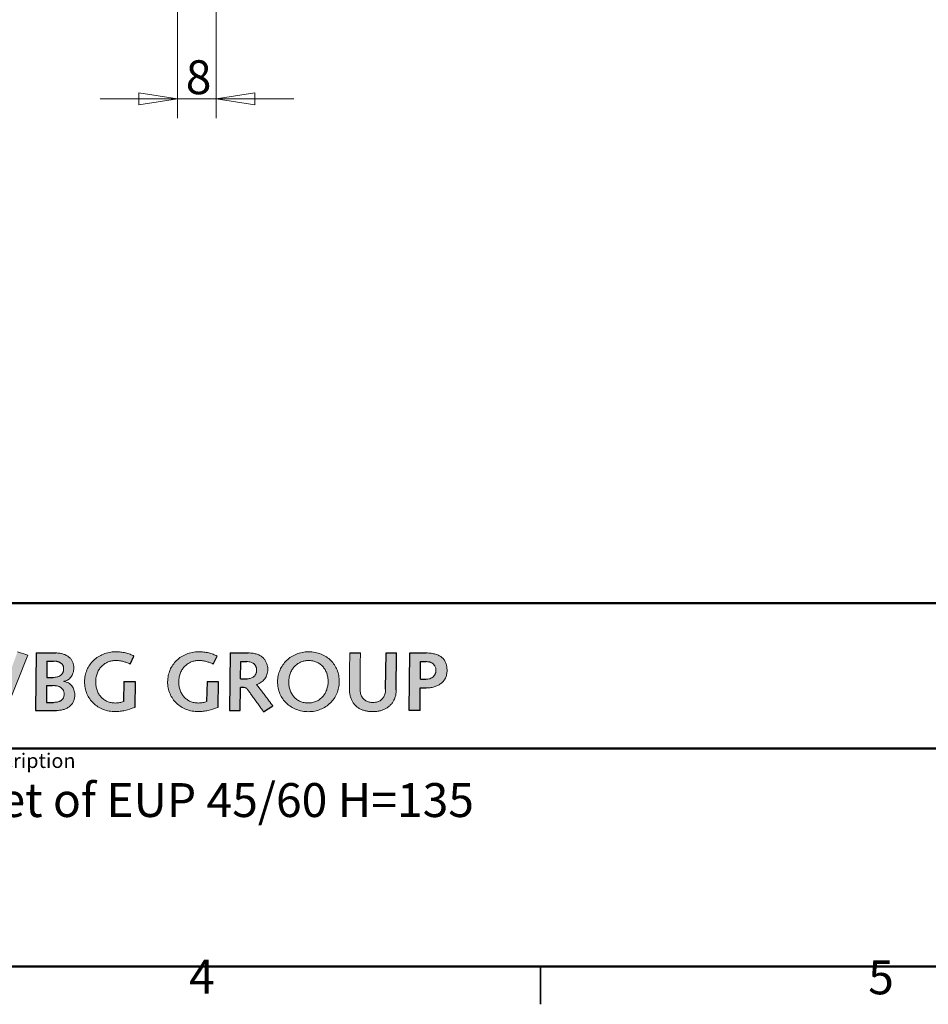
# Model space of a CAD drawing. Units: millimetres. Extents: x 12 to 828, y 12 to 584.
# Drawn here: x 452 to 640, y 12 to 215 of the extents above; entities that cross this region are included whole.
import ezdxf
from ezdxf.enums import TextEntityAlignment as Align

# ---------------------------------------------------------------- set-up
doc = ezdxf.new("R2010")
doc.units = ezdxf.units.MM
doc.header["$LTSCALE"] = 2
for name, color, linetype, lineweight in [('Border_0', 7, 'Continuous', 35), ('Border_2', 7, 'Continuous', 35), ('Dimensions(ISO)', 7, 'Continuous', 18), ('Sketch Geometry(ISO)', 7, 'Continuous', 35), ('Symbols(ISO)', 7, 'Continuous', 18)]:
    doc.layers.add(name, color=color, linetype=linetype, lineweight=lineweight)
doc.layers.add('Hatch', color=179, linetype='Continuous', lineweight=18, true_color=0x1e1e47)
doc.layers.add('Lager 1', color=252, linetype='Continuous', lineweight=25, true_color=0x878787)
doc.styles.add('Border_1', font='arial.ttf')
doc.styles.get("Standard").update_dxf_attribs({"font": 'arial.ttf'})
doc.styles.add('Text Style20', font='arial.ttf')
doc.styles.add('VBG-RF-ISO', font='arial.ttf')
doc.dimstyles.new('VBG-RF-ISO', dxfattribs={"dimscale": 2, "dimtxt": 3.5, "dimasz": 4, "dimexe": 2, "dimexo": 1, "dimgap": 0.4, "dimtad": 1, "dimtoh": 1, "dimrnd": 1e-08, "dimtxsty": 'VBG-RF-ISO', "dimblk": 'Filled-1', "dimcen": 0.09, "dimdle": 12, "dimclrd": 7, "dimclre": 7, "dimclrt": 256, "dimazin": 2, "dimtfac": 1, "dimtmove": 0, "dimatfit": 3, "dimldrblk": 'Filled-1', "dimfxl": 1, "dimtolj": 1, "dimlwd": 15, "dimlwe": 15, "dimarcsym": 0})

# ---------------------------------------------------------------- blocks, each defined once
blk = doc.blocks.new('Borders Default Border')
at = {"layer": 'Border_0'}
blk.add_line((280, 10), (280, 6.1), dxfattribs=at)
at = {"layer": 'Border_0', "flags": 128}
blk.add_lwpolyline([(10, 10), (10, 287), (410, 287), (410, 10), (10, 10)], dxfattribs=at)
at = {"layer": 'Border_2', "char_height": 3.5, "attachment_point": 7, "style": 'Border_1'}
for s, insert in [('4', (243.71, 6.1)), ('5', (313.85, 6.04))]:
    blk.add_mtext(s, dxfattribs=dict(at, insert=insert))
blk = doc.blocks.new('Filled-1')
at = {"color": 0}
for p, q in [((0, 0), (-1, 0.15625)), ((-1, 0.15625), (-1, -0.15625)), ((-1, 0), (0, 0)), ((-1, -0.15625), (0, 0))]:
    blk.add_line(p, q, dxfattribs=at)
at = {"color": 0, "flags": 128}
blk.add_lwpolyline([(-1, -0.15625), (0, 0), (-1, 0.15625), (-1, -0.15625)], dxfattribs=at)
at = {"color": 0}
blk.add_solid([(-1, -0.15625), (0, 0), (-1, 0.15625), (-1, -0.15625)], dxfattribs=at)
blk = doc.blocks.new('*D38')
at = {"layer": 'Defpoints', "color": 0, "linetype": 'Continuous', "transparency": 16777216}
for p in [(485.05, 231.56), (493.05, 231.56), (493.05, 199.15)]:
    blk.add_point(p, dxfattribs=at)
at = {"layer": 'Dimensions(ISO)', "color": 7, "linetype": 'Continuous', "lineweight": 15, "transparency": 16777216}
for p, q in [((485.05, 229.56), (485.05, 195.15)), ((493.05, 229.56), (493.05, 195.15)), ((477.05, 199.15), (469.05, 199.15)), ((485.05, 199.15), (493.05, 199.15)), ((501.05, 199.15), (509.05, 199.15))]:
    blk.add_line(p, q, dxfattribs=at)
at = {"layer": 'Dimensions(ISO)', "color": 7, "linetype": 'Continuous', "lineweight": 15, "transparency": 16777216, "xscale": 8, "yscale": 8, "zscale": 8}
blk.add_blockref('Filled-1', (485.05, 199.15), dxfattribs=at)
at = {"layer": 'Dimensions(ISO)', "color": 7, "linetype": 'Continuous', "lineweight": 15, "transparency": 16777216, "xscale": 8, "yscale": 8, "zscale": 8, "rotation": 180}
blk.add_blockref('Filled-1', (493.05, 199.15), dxfattribs=at)
at = {"layer": 'Dimensions(ISO)', "linetype": 'Continuous', "lineweight": 18, "transparency": 16777216, "insert": (486.75, 207.1), "char_height": 7, "attachment_point": 1, "style": 'VBG-RF-ISO'}
blk.add_mtext('\\A1;8', dxfattribs=at)
blk = doc.blocks.new('Title Blocks Info VBG Group')
at = {"layer": 'Hatch', "true_color": 0x888888}
blk.add_hatch(color=252, dxfattribs=at).paths.add_polyline_path([(2.76, 32.55), (4.28, 27.88), (4.3, 27.88), (6, 32.55), (7.07, 32.2), (4.8, 26.49), (3.77, 26.49), (1.65, 32.2)])
h = blk.add_hatch(color=252, dxfattribs=at)
edge = h.paths.add_edge_path()
edge.add_line((18.14, 29.5), (18.1, 26.8))
edge.add_spline(control_points=[(18.1, 26.8), (17.77, 26.69), (17.28, 26.51), (16.61, 26.4), (16.05, 26.36), (15.46, 26.41), (14.85, 26.58), (14.3, 26.86), (13.83, 27.23), (13.44, 27.68), (13.15, 28.22), (12.97, 28.82), (12.91, 29.46), (12.97, 30.09), (13.15, 30.68), (13.45, 31.21), (13.84, 31.67), (14.32, 32.05), (14.86, 32.33), (15.47, 32.51), (16.08, 32.56), (16.65, 32.53), (17.16, 32.45), (17.62, 32.31), (17.9, 32.18), (18.03, 32.11)], knot_values=[0, 0, 0, 0, 0.10426, 0.155087, 0.204613, 0.270275, 0.332966, 0.393595, 0.453049, 0.512256, 0.572251, 0.634218, 0.699514, 0.762862, 0.824046, 0.884138, 0.943928, 1.004029, 1.064989, 1.127426, 1.192133, 1.247446, 1.29898, 1.346825, 1.391111, 1.391111, 1.391111, 1.391111], degree=3, periodic=0)
edge.add_line((18.03, 32.11), (17.63, 31.29))
edge.add_spline(control_points=[(17.63, 31.29), (17.51, 31.34), (17.29, 31.44), (16.92, 31.56), (16.53, 31.64), (16.13, 31.67), (15.73, 31.63), (15.36, 31.52), (15.02, 31.34), (14.71, 31.08), (14.44, 30.77), (14.24, 30.39), (14.1, 29.94), (14.06, 29.47), (14.1, 29), (14.21, 28.58), (14.38, 28.2), (14.62, 27.87), (14.92, 27.61), (15.27, 27.41), (15.68, 27.29), (16.11, 27.25), (16.55, 27.29), (16.82, 27.38), (16.95, 27.42)], knot_values=[0, 0, 0, 0, 0.037178, 0.075051, 0.114721, 0.157593, 0.195091, 0.233192, 0.27202, 0.31174, 0.352678, 0.395415, 0.44084, 0.490149, 0.536923, 0.580615, 0.621936, 0.661713, 0.700907, 0.740596, 0.781932, 0.826084, 0.871521, 0.91194, 0.91194, 0.91194, 0.91194], degree=3, periodic=0)
edge.add_line((16.95, 27.42), (16.99, 29.5))
edge.add_line((16.99, 29.5), (18.14, 29.5))
h = blk.add_hatch(color=252, dxfattribs=at)
edge = h.paths.add_edge_path()
edge.add_spline(control_points=[(26.68, 26.8), (26.35, 26.69), (25.86, 26.51), (25.19, 26.4), (24.63, 26.36), (24.04, 26.41), (23.43, 26.58), (22.88, 26.86), (22.41, 27.23), (22.02, 27.68), (21.73, 28.22), (21.54, 28.82), (21.48, 29.46), (21.55, 30.09), (21.73, 30.68), (22.03, 31.21), (22.42, 31.67), (22.89, 32.05), (23.44, 32.33), (24.05, 32.51), (24.66, 32.56), (25.23, 32.53), (25.74, 32.45), (26.2, 32.31), (26.48, 32.18), (26.61, 32.11)], knot_values=[0, 0, 0, 0, 0.10426, 0.155087, 0.204613, 0.270275, 0.332966, 0.393595, 0.453049, 0.512256, 0.572251, 0.634218, 0.699514, 0.762862, 0.824046, 0.884138, 0.943928, 1.004029, 1.064989, 1.127426, 1.192133, 1.247446, 1.29898, 1.346825, 1.391111, 1.391111, 1.391111, 1.391111], degree=3, periodic=0)
edge.add_line((26.61, 32.11), (26.21, 31.29))
edge.add_spline(control_points=[(26.21, 31.29), (26.09, 31.34), (25.86, 31.44), (25.5, 31.56), (25.11, 31.64), (24.7, 31.67), (24.31, 31.63), (23.94, 31.52), (23.6, 31.34), (23.28, 31.08), (23.02, 30.77), (22.81, 30.39), (22.68, 29.94), (22.64, 29.47), (22.68, 29), (22.78, 28.58), (22.96, 28.2), (23.2, 27.87), (23.5, 27.61), (23.85, 27.41), (24.25, 27.29), (24.69, 27.25), (25.13, 27.29), (25.4, 27.38), (25.53, 27.42)], knot_values=[0, 0, 0, 0, 0.037178, 0.075051, 0.114721, 0.157593, 0.195091, 0.233192, 0.27202, 0.31174, 0.352678, 0.395415, 0.44084, 0.490149, 0.536923, 0.580615, 0.621936, 0.661713, 0.700907, 0.740596, 0.781932, 0.826084, 0.871521, 0.91194, 0.91194, 0.91194, 0.91194], degree=3, periodic=0)
edge.add_line((25.53, 27.42), (25.57, 29.5))
edge.add_line((25.57, 29.5), (26.72, 29.5))
edge.add_line((26.72, 29.5), (26.68, 26.8))
h = blk.add_hatch(color=252, dxfattribs=at)
edge = h.paths.add_edge_path(flags=0)
edge.add_spline(control_points=[(36.04, 27.27), (36.19, 27.27), (36.48, 27.3), (36.88, 27.43), (37.23, 27.64), (37.53, 27.92), (37.77, 28.25), (37.94, 28.62), (38.05, 29.03), (38.09, 29.47), (38.05, 29.91), (37.95, 30.34), (37.77, 30.71), (37.53, 31.04), (37.23, 31.31), (36.88, 31.51), (36.48, 31.63), (36.07, 31.67), (35.67, 31.63), (35.3, 31.52), (34.95, 31.34), (34.64, 31.08), (34.38, 30.77), (34.17, 30.39), (34.04, 29.94), (34, 29.47), (34.03, 29), (34.14, 28.58), (34.32, 28.2), (34.56, 27.87), (34.85, 27.61), (35.21, 27.41), (35.61, 27.29), (35.9, 27.27), (36.04, 27.27)], knot_values=[-1, -1, -1, -1, -0.966946, -0.935762, -0.905529, -0.875546, -0.84533, -0.814569, -0.783063, -0.750653, -0.716405, -0.684062, -0.6532, -0.623317, -0.593816, -0.56398, -0.532992, -0.499964, -0.471919, -0.443423, -0.414384, -0.384677, -0.35406, -0.322097, -0.288124, -0.251245, -0.216263, -0.183586, -0.152682, -0.122933, -0.09362, -0.063936, -0.033021, 0, 0, 0, 0], degree=3, periodic=0)
edge = h.paths.add_edge_path()
edge.add_spline(control_points=[(36.04, 32.55), (35.83, 32.55), (35.4, 32.51), (34.8, 32.33), (34.25, 32.05), (33.78, 31.67), (33.39, 31.21), (33.09, 30.68), (32.9, 30.09), (32.84, 29.46), (32.9, 28.82), (33.08, 28.22), (33.38, 27.68), (33.76, 27.23), (34.24, 26.86), (34.79, 26.58), (35.4, 26.41), (36.04, 26.35), (36.69, 26.41), (37.3, 26.59), (37.85, 26.88), (38.32, 27.25), (38.71, 27.71), (39, 28.24), (39.19, 28.83), (39.25, 29.46), (39.19, 30.09), (39.02, 30.68), (38.74, 31.21), (38.37, 31.67), (37.9, 32.05), (37.35, 32.33), (36.72, 32.51), (36.27, 32.55), (36.04, 32.55)], knot_values=[0, 0, 0, 0, 0.032733, 0.064317, 0.095154, 0.125556, 0.155801, 0.186199, 0.217149, 0.249194, 0.282225, 0.313571, 0.343919, 0.373869, 0.403944, 0.434614, 0.466327, 0.499544, 0.532771, 0.564578, 0.595442, 0.625756, 0.655877, 0.686172, 0.71707, 0.749107, 0.781121, 0.811846, 0.841788, 0.871477, 0.901486, 0.932444, 0.965037, 1, 1, 1, 1], degree=3, periodic=0)
h = blk.add_hatch(color=252, dxfattribs=at)
edge = h.paths.add_edge_path(flags=0)
edge.add_spline(control_points=[(9.73, 27.33), (9.78, 27.33), (9.86, 27.34), (9.98, 27.35), (10.1, 27.36), (10.2, 27.39), (10.3, 27.42), (10.39, 27.46), (10.47, 27.5), (10.54, 27.55), (10.61, 27.61), (10.66, 27.67), (10.71, 27.74), (10.75, 27.81), (10.78, 27.89), (10.81, 28.01), (10.82, 28.13), (10.81, 28.27), (10.8, 28.37), (10.78, 28.46), (10.75, 28.55), (10.7, 28.64), (10.65, 28.71), (10.59, 28.78), (10.52, 28.84), (10.44, 28.89), (10.35, 28.94), (10.26, 28.98), (10.15, 29.01), (10.03, 29.04), (9.9, 29.05), (9.77, 29.07), (9.67, 29.07), (9.62, 29.07)], knot_values=[-0.325189, -0.325189, -0.325189, -0.325189, -0.312241, -0.300061, -0.288603, -0.27781, -0.267622, -0.257969, -0.248774, -0.23995, -0.231405, -0.223041, -0.214755, -0.206448, -0.198022, -0.189387, -0.171198, -0.160272, -0.149951, -0.140141, -0.130731, -0.121591, -0.11258, -0.103548, -0.094343, -0.084821, -0.074847, -0.064305, -0.053092, -0.041122, -0.028322, -0.014632, 0, 0, 0, 0], degree=3, periodic=0)
edge.add_line((9.62, 29.07), (9.01, 29.07))
edge.add_line((9.01, 29.07), (8.99, 27.33))
edge.add_line((8.99, 27.33), (9.73, 27.33))
edge = h.paths.add_edge_path(flags=0)
edge.add_line((9.73, 31.59), (9.03, 31.59))
edge.add_line((9.03, 31.59), (9.02, 29.91))
edge.add_line((9.02, 29.91), (9.67, 29.91))
edge.add_spline(control_points=[(9.67, 29.91), (9.74, 29.91), (9.88, 29.91), (10.08, 29.95), (10.27, 30.01), (10.41, 30.09), (10.5, 30.17), (10.57, 30.23), (10.63, 30.3), (10.68, 30.38), (10.71, 30.46), (10.74, 30.56), (10.76, 30.66), (10.77, 30.76), (10.76, 30.86), (10.75, 30.96), (10.73, 31.04), (10.7, 31.12), (10.66, 31.2), (10.61, 31.27), (10.55, 31.33), (10.49, 31.38), (10.42, 31.43), (10.34, 31.47), (10.26, 31.51), (10.16, 31.54), (10.06, 31.56), (9.92, 31.58), (9.8, 31.59), (9.73, 31.59)], knot_values=[0, 0, 0, 0, 0.021256, 0.041783, 0.061434, 0.080221, 0.089372, 0.098428, 0.107474, 0.116614, 0.125972, 0.135687, 0.145907, 0.156783, 0.166623, 0.175943, 0.184835, 0.193398, 0.201742, 0.20998, 0.218223, 0.226581, 0.235153, 0.244028, 0.253283, 0.262982, 0.273179, 0.283917, 0.307133, 0.307133, 0.307133, 0.307133], degree=3, periodic=0)
edge = h.paths.add_edge_path()
edge.add_line((7.87, 26.49), (10.04, 26.49))
edge.add_spline(control_points=[(10.04, 26.49), (10.1, 26.5), (10.24, 26.5), (10.44, 26.52), (10.62, 26.56), (10.8, 26.6), (10.97, 26.67), (11.12, 26.74), (11.27, 26.83), (11.4, 26.93), (11.51, 27.04), (11.62, 27.16), (11.71, 27.29), (11.78, 27.44), (11.84, 27.59), (11.88, 27.76), (11.91, 27.93), (11.92, 28.13), (11.9, 28.37), (11.84, 28.61), (11.75, 28.84), (11.62, 29.03), (11.45, 29.2), (11.26, 29.34), (11.03, 29.44), (10.86, 29.48), (10.77, 29.5)], knot_values=[0, 0, 0, 0, 0.020642, 0.040467, 0.05953, 0.077891, 0.095619, 0.112792, 0.129499, 0.145841, 0.161929, 0.177885, 0.193843, 0.20994, 0.22632, 0.243129, 0.260509, 0.278601, 0.304873, 0.329883, 0.353947, 0.377446, 0.400835, 0.424633, 0.449405, 0.47574, 0.47574, 0.47574, 0.47574], degree=3, periodic=0)
edge.add_spline(control_points=[(10.77, 29.5), (10.77, 29.5), (10.77, 29.5), (10.77, 29.5), (10.77, 29.5), (10.77, 29.5), (10.77, 29.5), (10.77, 29.5), (10.77, 29.5), (10.77, 29.5), (10.77, 29.5), (10.77, 29.5), (10.77, 29.5), (10.77, 29.51), (10.77, 29.51), (10.77, 29.51), (10.77, 29.51), (10.77, 29.51), (10.77, 29.51), (10.77, 29.51), (10.77, 29.51), (10.77, 29.51), (10.77, 29.51), (10.77, 29.51), (10.77, 29.51)], knot_values=[0, 0, 0, 0, 0.000005, 0.000019, 0.000042, 0.000074, 0.000113, 0.000159, 0.000211, 0.000268, 0.000399, 0.000544, 0.000859, 0.001175, 0.00132, 0.00145, 0.001508, 0.00156, 0.001606, 0.001644, 0.001676, 0.001699, 0.001713, 0.001718, 0.001718, 0.001718, 0.001718], degree=3, periodic=0)
edge.add_spline(control_points=[(10.77, 29.51), (10.84, 29.53), (10.99, 29.55), (11.19, 29.64), (11.36, 29.77), (11.52, 29.93), (11.64, 30.13), (11.74, 30.36), (11.8, 30.62), (11.82, 30.86), (11.81, 31.07), (11.78, 31.22), (11.74, 31.38), (11.68, 31.52), (11.61, 31.65), (11.53, 31.78), (11.42, 31.9), (11.31, 32), (11.18, 32.1), (11.04, 32.19), (10.89, 32.26), (10.72, 32.32), (10.55, 32.37), (10.36, 32.4), (10.16, 32.43), (10.03, 32.43), (9.96, 32.43)], knot_values=[0, 0, 0, 0, 0.021707, 0.043142, 0.064743, 0.086946, 0.110187, 0.134894, 0.161494, 0.190411, 0.206849, 0.222801, 0.238389, 0.253735, 0.268964, 0.284197, 0.299553, 0.315146, 0.331082, 0.347461, 0.364376, 0.381912, 0.400148, 0.419157, 0.439007, 0.459762, 0.459762, 0.459762, 0.459762], degree=3, periodic=0)
edge.add_line((9.96, 32.43), (7.93, 32.43))
edge.add_line((7.93, 32.43), (7.87, 26.49))
h = blk.add_hatch(color=252, dxfattribs=at)
edge = h.paths.add_edge_path(flags=0)
edge.add_spline(control_points=[(29.69, 31.54), (29.76, 31.54), (29.89, 31.53), (30.08, 31.49), (30.22, 31.43), (30.33, 31.37), (30.4, 31.32), (30.46, 31.27), (30.52, 31.2), (30.57, 31.13), (30.61, 31.05), (30.65, 30.97), (30.67, 30.88), (30.69, 30.78), (30.69, 30.67), (30.69, 30.55), (30.67, 30.42), (30.63, 30.31), (30.59, 30.21), (30.53, 30.12), (30.47, 30.05), (30.4, 29.99), (30.3, 29.91), (30.17, 29.85), (30.01, 29.79), (29.86, 29.77), (29.76, 29.76), (29.71, 29.76)], knot_values=[0, 0, 0, 0, 0.020367, 0.039685, 0.058033, 0.066912, 0.075639, 0.084267, 0.092861, 0.101499, 0.110268, 0.119266, 0.128595, 0.13836, 0.148667, 0.16244, 0.174978, 0.18651, 0.197254, 0.207408, 0.217137, 0.226565, 0.235775, 0.253649, 0.270695, 0.2864, 0.299982, 0.299982, 0.299982, 0.299982], degree=3, periodic=0)
edge.add_line((29.71, 29.76), (29.04, 29.76))
edge.add_line((29.04, 29.76), (29.05, 31.54))
edge.add_line((29.05, 31.54), (29.69, 31.54))
edge = h.paths.add_edge_path()
edge.add_spline(control_points=[(29.82, 32.43), (29.91, 32.43), (30.08, 32.43), (30.32, 32.4), (30.54, 32.36), (30.74, 32.3), (30.93, 32.23), (31.09, 32.14), (31.24, 32.04), (31.37, 31.93), (31.49, 31.81), (31.58, 31.67), (31.66, 31.53), (31.73, 31.38), (31.78, 31.22), (31.83, 31), (31.85, 30.74), (31.83, 30.45), (31.77, 30.19), (31.67, 29.96), (31.53, 29.75), (31.36, 29.56), (31.17, 29.4), (30.94, 29.27), (30.78, 29.2), (30.69, 29.17)], knot_values=[0, 0, 0, 0, 0.025888, 0.049951, 0.072365, 0.093316, 0.112999, 0.131618, 0.14938, 0.166492, 0.183155, 0.199557, 0.215863, 0.23222, 0.248746, 0.265532, 0.300109, 0.327476, 0.353391, 0.378411, 0.403065, 0.42782, 0.45307, 0.479122, 0.506208, 0.506208, 0.506208, 0.506208], degree=3, periodic=0)
edge.add_spline(control_points=[(30.69, 29.17), (30.69, 29.17), (30.7, 29.16), (30.71, 29.14), (30.74, 29.11), (30.77, 29.07), (30.8, 29.02), (30.85, 28.96), (30.9, 28.9), (30.98, 28.79), (31.09, 28.65), (31.28, 28.4), (31.54, 28.06), (31.79, 27.73), (31.98, 27.48), (32.09, 27.33), (32.17, 27.23), (32.22, 27.16), (32.27, 27.11), (32.31, 27.06), (32.34, 27.02), (32.36, 26.99), (32.37, 26.97), (32.38, 26.96), (32.38, 26.96)], knot_values=[0, 0, 0, 0, 0.000799, 0.003127, 0.006883, 0.011965, 0.018271, 0.025698, 0.034145, 0.04351, 0.064585, 0.088107, 0.139231, 0.190354, 0.213877, 0.234952, 0.244316, 0.252763, 0.260191, 0.266496, 0.271578, 0.275334, 0.277662, 0.278461, 0.278461, 0.278461, 0.278461], degree=3, periodic=0)
edge.add_line((32.38, 26.96), (31.4, 26.37))
edge.add_spline(control_points=[(31.4, 26.37), (31.4, 26.38), (31.4, 26.38), (31.38, 26.4), (31.36, 26.43), (31.33, 26.48), (31.29, 26.53), (31.25, 26.59), (31.2, 26.66), (31.12, 26.76), (31.02, 26.91), (30.83, 27.17), (30.58, 27.52), (30.33, 27.86), (30.14, 28.13), (30.04, 28.27), (29.96, 28.38), (29.91, 28.45), (29.87, 28.51), (29.83, 28.56), (29.8, 28.6), (29.78, 28.63), (29.76, 28.65), (29.76, 28.66), (29.76, 28.66)], knot_values=[0, 0, 0, 0, 0.000809, 0.003168, 0.006974, 0.012123, 0.018511, 0.026036, 0.034594, 0.044082, 0.065434, 0.089266, 0.141063, 0.192859, 0.216691, 0.238043, 0.247531, 0.256089, 0.263614, 0.270003, 0.275151, 0.278957, 0.281316, 0.282125, 0.282125, 0.282125, 0.282125], degree=3, periodic=0)
edge.add_spline(control_points=[(29.76, 28.66), (29.75, 28.67), (29.74, 28.69), (29.72, 28.71), (29.7, 28.74), (29.67, 28.76), (29.65, 28.78), (29.63, 28.79), (29.61, 28.81), (29.58, 28.82), (29.56, 28.83), (29.53, 28.84), (29.5, 28.85), (29.48, 28.86), (29.45, 28.86), (29.42, 28.87), (29.39, 28.87), (29.37, 28.87), (29.36, 28.87)], knot_values=[0, 0, 0, 0, 0.003283, 0.006449, 0.009511, 0.012483, 0.01538, 0.018216, 0.021006, 0.023767, 0.026514, 0.02926, 0.032022, 0.034811, 0.037642, 0.040524, 0.04347, 0.046488, 0.046488, 0.046488, 0.046488], degree=3, periodic=0)
edge.add_line((29.36, 28.87), (29.02, 28.87))
edge.add_line((29.02, 28.87), (29.01, 26.49))
edge.add_line((29.01, 26.49), (27.89, 26.49))
edge.add_line((27.89, 26.49), (27.95, 32.43))
edge.add_line((27.95, 32.43), (29.82, 32.43))
h = blk.add_hatch(color=252, dxfattribs=at)
edge = h.paths.add_edge_path()
edge.add_spline(control_points=[(41.41, 32.43), (41.4, 31.48), (41.39, 30.3), (41.38, 29.05), (41.38, 28.73), (41.38, 28.63), (41.38, 28.51), (41.4, 28.35), (41.45, 28.14), (41.53, 27.96), (41.63, 27.8), (41.76, 27.66), (41.9, 27.55), (42.06, 27.45), (42.24, 27.38), (42.43, 27.34), (42.63, 27.31), (42.85, 27.32), (43.06, 27.35), (43.26, 27.41), (43.44, 27.5), (43.59, 27.61), (43.72, 27.75), (43.83, 27.91), (43.91, 28.08), (43.97, 28.27), (44.01, 28.48), (44.02, 28.62), (44.02, 28.7)], knot_values=[0, 0, 0, 0, 0.284468, 0.355526, 0.373269, 0.381124, 0.386881, 0.408887, 0.42953, 0.449148, 0.468065, 0.486583, 0.504975, 0.523476, 0.542286, 0.561569, 0.581466, 0.604024, 0.626111, 0.646677, 0.666154, 0.684983, 0.703591, 0.722366, 0.741638, 0.761668, 0.782654, 0.804738, 0.804738, 0.804738, 0.804738], degree=3, periodic=0)
edge.add_line((44.02, 28.7), (44.06, 32.43))
edge.add_line((44.06, 32.43), (45.15, 32.43))
edge.add_line((45.15, 32.43), (45.12, 28.64))
edge.add_spline(control_points=[(45.12, 28.64), (45.11, 28.51), (45.1, 28.25), (45.02, 27.89), (44.89, 27.57), (44.72, 27.28), (44.51, 27.03), (44.25, 26.82), (43.97, 26.64), (43.65, 26.51), (43.3, 26.42), (42.93, 26.38), (42.55, 26.37), (42.17, 26.4), (41.82, 26.48), (41.5, 26.59), (41.2, 26.75), (40.94, 26.95), (40.72, 27.2), (40.54, 27.48), (40.41, 27.8), (40.32, 28.17), (40.28, 28.55), (40.28, 29.04), (40.29, 30.33), (40.3, 31.5), (40.32, 32.43)], knot_values=[0, 0, 0, 0, 0.039402, 0.076058, 0.110643, 0.143861, 0.176412, 0.208956, 0.24208, 0.276277, 0.311942, 0.349382, 0.388505, 0.426276, 0.462113, 0.49633, 0.529356, 0.56174, 0.594143, 0.627315, 0.662041, 0.6991, 0.739223, 0.776724, 0.846691, 1.126574, 1.126574, 1.126574, 1.126574], degree=3, periodic=0)
edge.add_line((40.32, 32.43), (41.41, 32.43))
h = blk.add_hatch(color=252, dxfattribs=at)
edge = h.paths.add_edge_path(flags=0)
edge.add_line((47.62, 31.54), (48.21, 31.54))
edge.add_spline(control_points=[(48.21, 31.54), (48.26, 31.54), (48.35, 31.53), (48.48, 31.52), (48.59, 31.49), (48.7, 31.45), (48.79, 31.4), (48.88, 31.35), (48.95, 31.29), (49.01, 31.22), (49.06, 31.15), (49.12, 31.05), (49.17, 30.93), (49.2, 30.78), (49.21, 30.64), (49.21, 30.53), (49.19, 30.43), (49.17, 30.34), (49.13, 30.25), (49.09, 30.17), (49.04, 30.09), (48.98, 30.02), (48.91, 29.96), (48.84, 29.9), (48.73, 29.84), (48.58, 29.77), (48.38, 29.72), (48.24, 29.71), (48.16, 29.71)], knot_values=[0, 0, 0, 0, 0.014287, 0.027356, 0.039374, 0.050508, 0.060916, 0.070744, 0.080118, 0.089142, 0.097893, 0.106419, 0.122854, 0.138392, 0.152683, 0.162916, 0.172771, 0.182331, 0.191678, 0.200886, 0.210028, 0.219168, 0.228361, 0.237659, 0.247104, 0.266556, 0.286972, 0.308529, 0.308529, 0.308529, 0.308529], degree=3, periodic=0)
edge.add_line((48.16, 29.71), (47.61, 29.71))
edge.add_line((47.61, 29.71), (47.62, 31.54))
edge = h.paths.add_edge_path()
edge.add_line((46.52, 32.43), (48.19, 32.43))
edge.add_spline(control_points=[(48.19, 32.43), (48.28, 32.43), (48.46, 32.43), (48.72, 32.4), (48.96, 32.36), (49.18, 32.31), (49.38, 32.24), (49.56, 32.15), (49.72, 32.06), (49.86, 31.94), (49.98, 31.82), (50.09, 31.68), (50.17, 31.53), (50.27, 31.31), (50.34, 31.01), (50.37, 30.68), (50.35, 30.4), (50.32, 30.2), (50.26, 30), (50.19, 29.82), (50.09, 29.66), (49.98, 29.51), (49.85, 29.38), (49.66, 29.22), (49.39, 29.05), (49.02, 28.92), (48.62, 28.83), (48.34, 28.82), (48.2, 28.82)], knot_values=[0, 0, 0, 0, 0.028038, 0.054032, 0.078145, 0.10056, 0.121481, 0.141132, 0.159762, 0.177634, 0.195023, 0.2122, 0.229425, 0.246929, 0.283502, 0.323161, 0.345289, 0.366186, 0.386112, 0.405322, 0.424057, 0.442538, 0.460955, 0.479465, 0.517185, 0.556362, 0.597188, 0.639567, 0.639567, 0.639567, 0.639567], degree=3, periodic=0)
edge.add_line((48.2, 28.82), (47.59, 28.82))
edge.add_line((47.59, 28.82), (47.58, 26.49))
edge.add_line((47.58, 26.49), (46.46, 26.49))
edge.add_line((46.46, 26.49), (46.52, 32.43))
at = {"layer": 'Lager 1', "lineweight": 5}
for p, q in [((6, 32.55), (7.07, 32.2)), ((7.07, 32.2), (4.8, 26.49))]:
    blk.add_line(p, q, dxfattribs=at)
at = {"layer": 'Lager 1'}
for p, q in [((7.93, 32.43), (7.87, 26.49)), ((7.93, 32.43), (9.96, 32.43)), ((9.03, 31.59), (9.02, 29.91)), ((9.03, 31.59), (9.73, 31.59)), ((17.63, 31.29), (18.03, 32.11)), ((26.21, 31.29), (26.61, 32.11)), ((27.95, 32.43), (27.89, 26.49)), ((27.95, 32.43), (29.82, 32.43)), ((29.04, 29.76), (29.05, 31.54)), ((29.05, 31.54), (29.69, 31.54)), ((40.32, 32.43), (41.41, 32.43)), ((44.02, 28.7), (44.06, 32.43)), ((44.06, 32.43), (45.15, 32.43)), ((45.12, 28.64), (45.15, 32.43)), ((46.46, 26.49), (46.52, 32.43)), ((46.52, 32.43), (48.19, 32.43)), ((47.61, 29.71), (47.62, 31.54)), ((47.62, 31.54), (48.21, 31.54)), ((9.02, 29.91), (9.67, 29.91)), ((16.99, 29.5), (16.95, 27.42)), ((16.99, 29.5), (18.14, 29.5)), ((18.14, 29.5), (18.1, 26.8)), ((25.57, 29.5), (25.53, 27.42)), ((25.57, 29.5), (26.72, 29.5)), ((26.72, 29.5), (26.68, 26.8)), ((29.04, 29.76), (29.71, 29.76)), ((47.61, 29.71), (48.16, 29.71)), ((9.01, 29.07), (8.99, 27.33)), ((9.01, 29.07), (9.62, 29.07)), ((29.01, 26.49), (29.02, 28.87)), ((29.36, 28.87), (29.02, 28.87)), ((47.58, 26.49), (47.59, 28.82)), ((47.59, 28.82), (48.2, 28.82)), ((7.87, 26.49), (10.04, 26.49)), ((8.99, 27.33), (9.73, 27.33)), ((27.89, 26.49), (29.01, 26.49)), ((31.4, 26.37), (32.38, 26.96)), ((47.58, 26.49), (46.46, 26.49))]:
    blk.add_line(p, q, dxfattribs=at)
at = {"layer": 'Lager 1', "lineweight": 5}
for points, knots in [([(18.1, 26.8), (17.77, 26.69), (17.28, 26.51), (16.61, 26.4), (16.05, 26.36), (15.46, 26.41), (14.85, 26.58), (14.3, 26.86), (13.83, 27.23), (13.44, 27.68), (13.15, 28.22), (12.97, 28.82), (12.91, 29.46), (12.97, 30.09), (13.15, 30.68), (13.45, 31.21), (13.84, 31.67), (14.32, 32.05), (14.86, 32.33), (15.47, 32.51), (16.08, 32.56), (16.65, 32.53), (17.16, 32.45), (17.62, 32.31), (17.9, 32.18), (18.03, 32.11)], [0, 0, 0, 0, 1.042597, 1.550871, 2.046126, 2.702748, 3.329661, 3.935953, 4.530491, 5.122564, 5.722506, 6.342178, 6.995138, 7.628617, 8.24046, 8.841376, 9.439285, 10.040286, 10.649888, 11.274259, 11.921335, 12.474456, 12.989802, 13.468249, 13.911112, 13.911112, 13.911112, 13.911112]), ([(26.68, 26.8), (26.35, 26.69), (25.86, 26.51), (25.19, 26.4), (24.63, 26.36), (24.04, 26.41), (23.43, 26.58), (22.88, 26.86), (22.41, 27.23), (22.02, 27.68), (21.73, 28.22), (21.54, 28.82), (21.48, 29.46), (21.55, 30.09), (21.73, 30.68), (22.03, 31.21), (22.42, 31.67), (22.89, 32.05), (23.44, 32.33), (24.05, 32.51), (24.66, 32.56), (25.23, 32.53), (25.74, 32.45), (26.2, 32.31), (26.48, 32.18), (26.61, 32.11)], [0, 0, 0, 0, 1.042597, 1.550871, 2.046126, 2.702748, 3.329661, 3.935953, 4.530491, 5.122564, 5.722506, 6.342178, 6.995138, 7.628617, 8.24046, 8.841376, 9.439285, 10.040286, 10.649888, 11.274259, 11.921335, 12.474456, 12.989802, 13.468249, 13.911112, 13.911112, 13.911112, 13.911112]), ([(36.04, 32.55), (36.27, 32.55), (36.72, 32.51), (37.35, 32.33), (37.9, 32.05), (38.37, 31.67), (38.74, 31.21), (39.02, 30.68), (39.19, 30.09), (39.25, 29.46), (39.19, 28.83), (39, 28.24), (38.71, 27.71), (38.32, 27.25), (37.85, 26.88), (37.3, 26.59), (36.69, 26.41), (36.04, 26.35), (35.4, 26.41), (34.79, 26.58), (34.24, 26.86), (33.76, 27.23), (33.38, 27.68), (33.08, 28.22), (32.9, 28.82), (32.84, 29.46), (32.9, 30.09), (33.09, 30.68), (33.39, 31.21), (33.78, 31.67), (34.25, 32.05), (34.8, 32.33), (35.4, 32.51), (35.83, 32.55), (36.04, 32.55)], [0, 0, 0, 0, 0.034963, 0.067556, 0.098514, 0.128523, 0.158212, 0.188154, 0.218879, 0.250893, 0.28293, 0.313828, 0.344123, 0.374244, 0.404558, 0.435422, 0.467229, 0.500456, 0.533673, 0.565386, 0.596056, 0.626131, 0.656081, 0.686429, 0.717775, 0.750806, 0.782851, 0.813801, 0.844199, 0.874444, 0.904846, 0.935683, 0.967267, 1, 1, 1, 1]), ([(9.67, 29.91), (9.74, 29.91), (9.88, 29.91), (10.08, 29.95), (10.27, 30.01), (10.41, 30.09), (10.5, 30.17), (10.57, 30.23), (10.63, 30.3), (10.68, 30.38), (10.71, 30.46), (10.74, 30.56), (10.76, 30.66), (10.77, 30.76), (10.76, 30.86), (10.75, 30.96), (10.73, 31.04), (10.7, 31.12), (10.66, 31.2), (10.61, 31.27), (10.55, 31.33), (10.49, 31.38), (10.42, 31.43), (10.34, 31.47), (10.26, 31.51), (10.16, 31.54), (10.06, 31.56), (9.92, 31.58), (9.8, 31.59), (9.73, 31.59)], [0, 0, 0, 0, 0.212557, 0.417835, 0.614342, 0.802206, 0.893715, 0.984285, 1.074745, 1.166143, 1.259721, 1.35687, 1.459069, 1.567825, 1.666233, 1.759433, 1.848345, 1.933979, 2.017421, 2.099796, 2.182232, 2.26581, 2.35153, 2.440281, 2.532831, 2.629825, 2.731793, 2.839168, 3.07133, 3.07133, 3.07133, 3.07133]), ([(9.96, 32.43), (10.03, 32.43), (10.16, 32.43), (10.36, 32.4), (10.55, 32.37), (10.72, 32.32), (10.89, 32.26), (11.04, 32.19), (11.18, 32.1), (11.31, 32), (11.42, 31.9), (11.53, 31.78), (11.61, 31.65), (11.68, 31.52), (11.74, 31.38), (11.78, 31.22), (11.81, 31.07), (11.82, 30.86), (11.8, 30.62), (11.74, 30.36), (11.64, 30.13), (11.52, 29.93), (11.36, 29.77), (11.19, 29.64), (10.99, 29.55), (10.84, 29.53), (10.77, 29.51)], [0, 0, 0, 0, 0.207547, 0.406046, 0.596136, 0.778497, 0.953858, 1.123008, 1.286801, 1.446161, 1.602087, 1.755648, 1.907979, 2.060265, 2.213727, 2.369603, 2.529125, 2.693504, 2.982673, 3.248678, 3.495751, 3.728155, 3.950191, 4.166198, 4.380545, 4.597616, 4.597616, 4.597616, 4.597616]), ([(17.63, 31.29), (17.51, 31.34), (17.29, 31.44), (16.92, 31.56), (16.53, 31.64), (16.13, 31.67), (15.73, 31.63), (15.36, 31.52), (15.02, 31.34), (14.71, 31.08), (14.44, 30.77), (14.24, 30.39), (14.1, 29.94), (14.06, 29.47), (14.1, 29), (14.21, 28.58), (14.38, 28.2), (14.62, 27.87), (14.92, 27.61), (15.27, 27.41), (15.68, 27.29), (16.11, 27.25), (16.55, 27.29), (16.82, 27.38), (16.95, 27.42)], [0, 0, 0, 0, 0.371776, 0.750512, 1.147206, 1.57593, 1.95091, 2.331921, 2.7202, 3.1174, 3.526779, 3.954145, 4.408399, 4.901494, 5.369228, 5.806152, 6.219361, 6.617134, 7.009072, 7.40596, 7.819324, 8.260839, 8.715211, 9.119403, 9.119403, 9.119403, 9.119403]), ([(26.21, 31.29), (26.09, 31.34), (25.86, 31.44), (25.5, 31.56), (25.11, 31.64), (24.7, 31.67), (24.31, 31.63), (23.94, 31.52), (23.6, 31.34), (23.28, 31.08), (23.02, 30.77), (22.81, 30.39), (22.68, 29.94), (22.64, 29.47), (22.68, 29), (22.78, 28.58), (22.96, 28.2), (23.2, 27.87), (23.5, 27.61), (23.85, 27.41), (24.25, 27.29), (24.69, 27.25), (25.13, 27.29), (25.4, 27.38), (25.53, 27.42)], [0, 0, 0, 0, 0.371776, 0.750512, 1.147206, 1.57593, 1.95091, 2.331921, 2.7202, 3.1174, 3.526779, 3.954145, 4.408399, 4.901494, 5.369228, 5.806152, 6.219361, 6.617134, 7.009072, 7.40596, 7.819324, 8.260839, 8.715211, 9.119403, 9.119403, 9.119403, 9.119403]), ([(29.71, 29.76), (29.76, 29.76), (29.86, 29.77), (30.01, 29.79), (30.17, 29.85), (30.3, 29.91), (30.4, 29.99), (30.47, 30.05), (30.53, 30.12), (30.59, 30.21), (30.63, 30.31), (30.67, 30.42), (30.69, 30.55), (30.69, 30.67), (30.69, 30.78), (30.67, 30.88), (30.65, 30.97), (30.61, 31.05), (30.57, 31.13), (30.52, 31.2), (30.46, 31.27), (30.4, 31.32), (30.33, 31.37), (30.22, 31.43), (30.08, 31.49), (29.89, 31.53), (29.76, 31.54), (29.69, 31.54)], [0, 0, 0, 0, 0.135823, 0.292873, 0.463339, 0.642074, 0.734178, 0.828459, 0.925743, 1.027282, 1.134726, 1.250044, 1.375423, 1.51316, 1.616226, 1.713879, 1.807169, 1.897147, 1.98484, 2.071215, 2.157156, 2.243435, 2.330706, 2.419494, 2.602976, 2.796157, 2.999825, 2.999825, 2.999825, 2.999825]), ([(29.82, 32.43), (29.91, 32.43), (30.08, 32.43), (30.32, 32.4), (30.54, 32.36), (30.74, 32.3), (30.93, 32.23), (31.09, 32.14), (31.24, 32.04), (31.37, 31.93), (31.49, 31.81), (31.58, 31.67), (31.66, 31.53), (31.73, 31.38), (31.78, 31.22), (31.83, 31), (31.85, 30.74), (31.83, 30.45), (31.77, 30.19), (31.67, 29.96), (31.53, 29.75), (31.36, 29.56), (31.17, 29.4), (30.94, 29.27), (30.78, 29.2), (30.69, 29.17)], [0, 0, 0, 0, 0.258878, 0.499508, 0.723648, 0.933156, 1.129987, 1.316175, 1.493797, 1.664922, 1.831555, 1.995566, 2.158634, 2.322203, 2.487458, 2.655325, 3.001089, 3.274761, 3.53391, 3.784114, 4.030646, 4.2782, 4.530698, 4.791225, 5.062085, 5.062085, 5.062085, 5.062085]), ([(36.04, 27.27), (36.19, 27.27), (36.48, 27.3), (36.88, 27.43), (37.23, 27.64), (37.53, 27.92), (37.77, 28.25), (37.94, 28.62), (38.05, 29.03), (38.09, 29.47), (38.05, 29.91), (37.95, 30.34), (37.77, 30.71), (37.53, 31.04), (37.23, 31.31), (36.88, 31.51), (36.48, 31.63), (36.07, 31.67), (35.67, 31.63), (35.3, 31.52), (34.95, 31.34), (34.64, 31.08), (34.38, 30.77), (34.17, 30.39), (34.04, 29.94), (34, 29.47), (34.03, 29), (34.14, 28.58), (34.32, 28.2), (34.56, 27.87), (34.85, 27.61), (35.21, 27.41), (35.61, 27.29), (35.9, 27.27), (36.04, 27.27)], [0, 0, 0, 0, 0.033054, 0.064238, 0.094471, 0.124454, 0.15467, 0.185431, 0.216937, 0.249347, 0.283595, 0.315938, 0.3468, 0.376683, 0.406184, 0.43602, 0.467008, 0.500036, 0.528081, 0.556577, 0.585616, 0.615323, 0.64594, 0.677903, 0.711876, 0.748755, 0.783737, 0.816414, 0.847318, 0.877067, 0.90638, 0.936064, 0.966979, 1, 1, 1, 1]), ([(45.12, 28.64), (45.11, 28.51), (45.1, 28.25), (45.02, 27.89), (44.89, 27.57), (44.72, 27.28), (44.51, 27.03), (44.25, 26.82), (43.97, 26.64), (43.65, 26.51), (43.3, 26.42), (42.93, 26.38), (42.55, 26.37), (42.17, 26.4), (41.82, 26.48), (41.5, 26.59), (41.2, 26.75), (40.94, 26.95), (40.72, 27.2), (40.54, 27.48), (40.41, 27.8), (40.32, 28.17), (40.28, 28.55), (40.28, 29.04), (40.29, 30.33), (40.3, 31.5), (40.32, 32.43)], [0, 0, 0, 0, 0.394022, 0.760579, 1.106429, 1.438608, 1.76412, 2.089563, 2.420802, 2.762769, 3.119421, 3.493816, 3.885049, 4.262763, 4.621126, 4.963299, 5.293559, 5.617396, 5.941433, 6.273149, 6.620412, 6.991003, 7.392233, 7.767236, 8.466913, 11.265745, 11.265745, 11.265745, 11.265745]), ([(41.41, 32.43), (41.4, 31.48), (41.39, 30.3), (41.38, 29.05), (41.38, 28.73), (41.38, 28.63), (41.38, 28.51), (41.4, 28.35), (41.45, 28.14), (41.53, 27.96), (41.63, 27.8), (41.76, 27.66), (41.9, 27.55), (42.06, 27.45), (42.24, 27.38), (42.43, 27.34), (42.63, 27.31), (42.85, 27.32), (43.06, 27.35), (43.26, 27.41), (43.44, 27.5), (43.59, 27.61), (43.72, 27.75), (43.83, 27.91), (43.91, 28.08), (43.97, 28.27), (44.01, 28.48), (44.02, 28.62), (44.02, 28.7)], [0, 0, 0, 0, 2.844683, 3.555263, 3.732685, 3.81124, 3.868815, 4.088865, 4.295303, 4.491483, 4.68065, 4.865833, 5.04975, 5.234761, 5.422857, 5.615693, 5.814657, 6.040243, 6.261108, 6.466773, 6.661544, 6.849832, 7.035912, 7.223663, 7.416378, 7.616679, 7.826542, 8.04738, 8.04738, 8.04738, 8.04738]), ([(48.16, 29.71), (48.24, 29.71), (48.38, 29.72), (48.58, 29.77), (48.73, 29.84), (48.84, 29.9), (48.91, 29.96), (48.98, 30.02), (49.04, 30.09), (49.09, 30.17), (49.13, 30.25), (49.17, 30.34), (49.19, 30.43), (49.21, 30.53), (49.21, 30.64), (49.2, 30.78), (49.17, 30.93), (49.12, 31.05), (49.06, 31.15), (49.01, 31.22), (48.95, 31.29), (48.88, 31.35), (48.79, 31.4), (48.7, 31.45), (48.59, 31.49), (48.48, 31.52), (48.35, 31.53), (48.26, 31.54), (48.21, 31.54)], [0, 0, 0, 0, 0.215564, 0.419726, 0.614246, 0.708696, 0.801675, 0.893612, 0.985005, 1.076425, 1.168512, 1.261976, 1.357581, 1.456132, 1.558463, 1.701364, 1.856748, 2.021097, 2.106362, 2.193868, 2.284108, 2.377852, 2.47613, 2.580211, 2.691549, 2.81173, 2.942413, 3.085288, 3.085288, 3.085288, 3.085288]), ([(48.19, 32.43), (48.28, 32.43), (48.46, 32.43), (48.72, 32.4), (48.96, 32.36), (49.18, 32.31), (49.38, 32.24), (49.56, 32.15), (49.72, 32.06), (49.86, 31.94), (49.98, 31.82), (50.09, 31.68), (50.17, 31.53), (50.27, 31.31), (50.34, 31.01), (50.37, 30.68), (50.35, 30.4), (50.32, 30.2), (50.26, 30), (50.19, 29.82), (50.09, 29.66), (49.98, 29.51), (49.85, 29.38), (49.66, 29.22), (49.39, 29.05), (49.02, 28.92), (48.62, 28.83), (48.34, 28.82), (48.2, 28.82)], [0, 0, 0, 0, 0.280379, 0.540318, 0.781452, 1.005604, 1.214808, 1.411323, 1.59762, 1.776343, 1.95023, 2.122004, 2.294245, 2.469289, 2.835015, 3.231606, 3.452888, 3.661861, 3.861122, 4.053221, 4.240574, 4.425379, 4.609545, 4.794652, 5.171849, 5.563621, 5.971881, 6.395666, 6.395666, 6.395666, 6.395666]), ([(10.77, 29.5), (10.86, 29.48), (11.03, 29.44), (11.26, 29.34), (11.45, 29.2), (11.62, 29.03), (11.75, 28.84), (11.84, 28.61), (11.9, 28.37), (11.92, 28.13), (11.91, 27.93), (11.88, 27.76), (11.84, 27.59), (11.78, 27.44), (11.71, 27.29), (11.62, 27.16), (11.51, 27.04), (11.4, 26.93), (11.27, 26.83), (11.12, 26.74), (10.97, 26.67), (10.8, 26.6), (10.62, 26.56), (10.44, 26.52), (10.24, 26.5), (10.1, 26.5), (10.04, 26.49)], [0, 0, 0, 0, 0.263346, 0.511072, 0.749047, 0.982938, 1.217936, 1.458575, 1.708673, 1.971393, 2.15231, 2.326115, 2.494202, 2.658006, 2.818975, 2.978547, 3.138112, 3.298992, 3.46241, 3.629484, 3.801216, 3.978494, 4.162102, 4.35273, 4.550983, 4.757401, 4.757401, 4.757401, 4.757401]), ([(10.77, 29.51), (10.77, 29.51), (10.77, 29.51), (10.77, 29.51), (10.77, 29.51), (10.77, 29.51), (10.77, 29.51), (10.77, 29.51), (10.77, 29.51), (10.77, 29.51), (10.77, 29.51), (10.77, 29.51), (10.77, 29.5), (10.77, 29.5), (10.77, 29.5), (10.77, 29.5), (10.77, 29.5), (10.77, 29.5), (10.77, 29.5), (10.77, 29.5), (10.77, 29.5), (10.77, 29.5), (10.77, 29.5), (10.77, 29.5), (10.77, 29.5)], [0, 0, 0, 0, 0.00004929, 0.00019297, 0.00042474, 0.00073831, 0.00112739, 0.00158568, 0.0021069, 0.00268475, 0.00398518, 0.00543663, 0.00859121, 0.0117458, 0.01319724, 0.01449767, 0.01507552, 0.01559674, 0.01605504, 0.01644412, 0.01675769, 0.01698946, 0.01713313, 0.01718243, 0.01718243, 0.01718243, 0.01718243]), ([(9.73, 27.33), (9.78, 27.33), (9.86, 27.34), (9.98, 27.35), (10.1, 27.36), (10.2, 27.39), (10.3, 27.42), (10.39, 27.46), (10.47, 27.5), (10.54, 27.55), (10.61, 27.61), (10.66, 27.67), (10.71, 27.74), (10.75, 27.81), (10.78, 27.89), (10.81, 28.01), (10.82, 28.13), (10.81, 28.27), (10.8, 28.37), (10.78, 28.46), (10.75, 28.55), (10.7, 28.64), (10.65, 28.71), (10.59, 28.78), (10.52, 28.84), (10.44, 28.89), (10.35, 28.94), (10.26, 28.98), (10.15, 29.01), (10.03, 29.04), (9.9, 29.05), (9.77, 29.07), (9.67, 29.07), (9.62, 29.07)], [0, 0, 0, 0, 0.129488, 0.251281, 0.365865, 0.473789, 0.57567, 0.6722, 0.764155, 0.852392, 0.93784, 1.021485, 1.10434, 1.187414, 1.271676, 1.358026, 1.53991, 1.649171, 1.752381, 1.850481, 1.944588, 2.035985, 2.126093, 2.216413, 2.308461, 2.403686, 2.50342, 2.608844, 2.720975, 2.840676, 2.968674, 3.105576, 3.251894, 3.251894, 3.251894, 3.251894]), ([(29.76, 28.66), (29.75, 28.67), (29.74, 28.69), (29.72, 28.71), (29.7, 28.74), (29.67, 28.76), (29.65, 28.78), (29.63, 28.79), (29.61, 28.81), (29.58, 28.82), (29.56, 28.83), (29.53, 28.84), (29.5, 28.85), (29.48, 28.86), (29.45, 28.86), (29.42, 28.87), (29.39, 28.87), (29.37, 28.87), (29.36, 28.87)], [0, 0, 0, 0, 0.032827, 0.0644856, 0.0951068, 0.1248285, 0.1537953, 0.1821565, 0.2100649, 0.2376744, 0.2651379, 0.2926045, 0.3202176, 0.3481127, 0.376416, 0.405243, 0.4346985, 0.4648761, 0.4648761, 0.4648761, 0.4648761]), ([(31.4, 26.37), (31.4, 26.38), (31.4, 26.38), (31.38, 26.4), (31.36, 26.43), (31.33, 26.48), (31.29, 26.53), (31.25, 26.59), (31.2, 26.66), (31.12, 26.76), (31.02, 26.91), (30.83, 27.17), (30.58, 27.52), (30.33, 27.86), (30.14, 28.13), (30.04, 28.27), (29.96, 28.38), (29.91, 28.45), (29.87, 28.51), (29.83, 28.56), (29.8, 28.6), (29.78, 28.63), (29.76, 28.65), (29.76, 28.66), (29.76, 28.66)], [0, 0, 0, 0, 0.008093, 0.031684, 0.069739, 0.121226, 0.18511, 0.26036, 0.345941, 0.440821, 0.654343, 0.892662, 1.410626, 1.92859, 2.166909, 2.380431, 2.475311, 2.560892, 2.636142, 2.700026, 2.751513, 2.789568, 2.813159, 2.821252, 2.821252, 2.821252, 2.821252]), ([(30.69, 29.17), (30.69, 29.17), (30.7, 29.16), (30.71, 29.14), (30.74, 29.11), (30.77, 29.07), (30.8, 29.02), (30.85, 28.96), (30.9, 28.9), (30.98, 28.79), (31.09, 28.65), (31.28, 28.4), (31.54, 28.06), (31.79, 27.73), (31.98, 27.48), (32.09, 27.33), (32.17, 27.23), (32.22, 27.16), (32.27, 27.11), (32.31, 27.06), (32.34, 27.02), (32.36, 26.99), (32.37, 26.97), (32.38, 26.96), (32.38, 26.96)], [0, 0, 0, 0, 0.007988, 0.031273, 0.068834, 0.119651, 0.182706, 0.256978, 0.341448, 0.435096, 0.645845, 0.881069, 1.392306, 1.903544, 2.138768, 2.349517, 2.443165, 2.527634, 2.601907, 2.664961, 2.715779, 2.75334, 2.776625, 2.784613, 2.784613, 2.784613, 2.784613])]:
    blk.add_open_spline(points, degree=3, knots=knots, dxfattribs=at)
at = {"layer": 'Sketch Geometry(ISO)', "color": 7, "linetype": 'Continuous', "lineweight": 50}
for p, q in [((0, 37.56), (190, 37.56)), ((0, 22.56), (190, 22.56)), ((190, 0.06), (0, 0.06))]:
    blk.add_line(p, q, dxfattribs=at)
at = {"layer": 'Symbols(ISO)', "insert": (1, 22.06), "char_height": 1.5, "width": 16.606, "attachment_point": 1}
blk.add_mtext('\\fArial|b0|i0;\\H1.5000;Description', dxfattribs=at)
at = {"layer": 'Symbols(ISO)'}
for tag, p, height, style in [('Modified_Date_001', (105.71, 30.95), 3.5, 'VBG-RF-ISO'), ('Modification_No._001', (149.94, 31.21), 3.5, 'VBG-RF-ISO'), ('Issue_001', (177.65, 31.24), 3.5, 'VBG-RF-ISO'), ('PART_NUMBER_001', (105.71, 23.35), 3.5, 'VBG-RF-ISO'), ('Sheet_Size_001', (106, 15.85), 3.5, 'VBG-RF-ISO'), ('CSToolsScale_001', (118.44, 15.85), 3.5, 'VBG-RF-ISO'), ('CREATION_DATE_001', (150.71, 15.85), 3.5, 'VBG-RF-ISO'), ('Description1_001', (1.3, 15.5), 3.5, 'VBG-RF-ISO'), ('Stage_001', (104.92, 7.06), 5, 'Text Style20'), ('PART_NUMBER_001', (113.59, 6.88), 5, 'Text Style20')]:
    blk.add_attdef(tag, p, '', height=height, dxfattribs=dict(at, style=style))
at = {"layer": 'Symbols(ISO)', "style": 'VBG-RF-ISO'}
for tag, p in [('Description2', (1.74, 12.63)), ('Description3', (1.74, 6.15))]:
    blk.add_attdef(tag, text='', height=3.5, dxfattribs=at).set_placement(p, align=Align.TOP_LEFT)

msp = doc.modelspace()

# ---------------------------------------------------------------- block references
at = {"xscale": 2, "yscale": 2, "zscale": 2}
msp.add_blockref('Borders Default Border', (0, 0), dxfattribs=at)
ref = msp.add_blockref('Title Blocks Info VBG Group', (440, 19.875), dxfattribs=dict(xscale=2, yscale=2, zscale=2))
ref.add_attrib('Description1_001', 'Set of EUP 45/60 H=135', (442.5959, 50.8699), dxfattribs={"layer": 'Symbols(ISO)', "height": 7, "style": 'VBG-RF-ISO'})

# ---------------------------------------------------------------- dimensions: what is measured, and where the dimension line sits
at = {"layer": 'Dimensions(ISO)', "color": 7, "linetype": 'Continuous', "lineweight": 18}
dim = msp.add_linear_dim(base=(493.0516, 199.1511), p1=(485.0516, 231.5582), p2=(493.0516, 231.5582), dimstyle='VBG-RF-ISO', override={"dimtoh": 0, "dimdec": 2, "dimtp": 0, "dimtm": 0, "dimtdec": 2, "dimtofl": 1, "dimatfit": 1}, dxfattribs=at)
dim.commit()
dim.dimension.update_dxf_attribs({"geometry": '*D38', "text_midpoint": (489.0516, 199.1511), "dimtype": 160})

doc.saveas('drawing.dxf')
